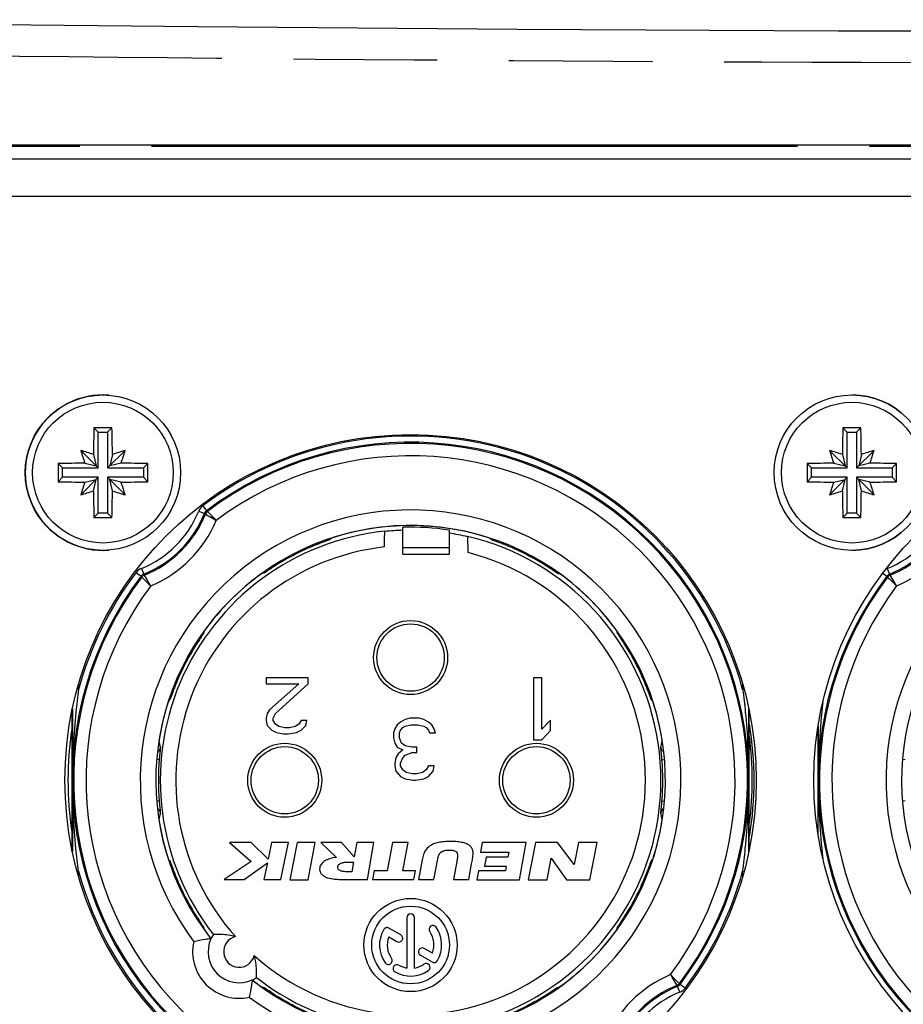
# Model space of a CAD drawing. Units: millimetres. Extents: x 0 to 420, y 0 to 297.
# Drawn here: x 318 to 332, y 137 to 152 of the extents above; entities that cross this region are included whole.
import ezdxf

# ---------------------------------------------------------------- set-up
doc = ezdxf.new("R2010")
doc.units = ezdxf.units.MM
doc.header["$LTSCALE"] = 23.1
doc.linetypes.add('PHANTOM', pattern=[0.8, 0.45, -0.05, 0.1, -0.05, 0.1, -0.05])
doc.layers.get('0').update_dxf_attribs({"linetype": 'CONTINUOUS'})
for name, color, linetype in [('_26_DATUM_AXIS', 7, 'CONTINUOUS'), ('BEZUGSACHSEN', 7, 'CONTINUOUS'), ('RUNDUNGEN', 7, 'CONTINUOUS')]:
    doc.layers.add(name, color=color, linetype=linetype)

msp = doc.modelspace()

# ---------------------------------------------------------------- linework, layer by layer
at = {"color": 7, "linetype": 'CONTINUOUS'}
for p, q in [((299.2666, 150.3448), (372.9666, 150.3448)), ((319.0416, 145.7231), (318.9713, 145.7934)), ((319.1916, 145.7231), (319.2619, 145.7934)), ((331.0916, 145.7231), (331.0213, 145.7934)), ((331.2416, 145.7231), (331.3119, 145.7934)), ((319.0416, 145.1481), (319.0416, 145.7231)), ((319.0416, 145.7231), (319.1916, 145.7231)), ((319.1916, 145.7231), (319.1916, 145.1481)), ((331.0916, 145.1481), (331.0916, 145.7231)), ((331.0916, 145.7231), (331.2416, 145.7231)), ((331.2416, 145.7231), (331.2416, 145.1481)), ((319.0416, 145.1481), (318.7592, 145.4305)), ((319.1916, 145.1481), (319.474, 145.4305)), ((331.0916, 145.1481), (330.8092, 145.4305)), ((331.2416, 145.1481), (331.524, 145.4305)), ((318.9641, 145.3655), (319.0067, 145.183)), ((319.2691, 145.3655), (319.2265, 145.183)), ((331.0141, 145.3655), (331.0567, 145.183)), ((331.3191, 145.3655), (331.2765, 145.183)), ((318.4666, 145.1481), (318.3963, 145.2184)), ((318.4666, 144.9981), (318.4666, 145.1481)), ((318.4666, 145.1481), (319.0416, 145.1481)), ((318.8242, 145.2256), (319.0067, 145.183)), ((319.1916, 145.1481), (319.7666, 145.1481)), ((319.4091, 145.2256), (319.2265, 145.183)), ((319.7666, 145.1481), (319.8369, 145.2184)), ((319.7666, 145.1481), (319.7666, 144.9981)), ((330.5166, 145.1481), (330.4463, 145.2184)), ((330.5166, 144.9981), (330.5166, 145.1481)), ((330.5166, 145.1481), (331.0916, 145.1481)), ((330.8742, 145.2256), (331.0567, 145.183)), ((331.2416, 145.1481), (331.8166, 145.1481)), ((331.4591, 145.2256), (331.2765, 145.183)), ((331.8166, 145.1481), (331.8869, 145.2184)), ((331.8166, 145.1481), (331.8166, 144.9981)), ((318.4666, 144.9981), (318.3963, 144.9278)), ((319.0416, 144.9981), (318.4666, 144.9981)), ((319.0416, 144.9981), (318.7592, 144.7157)), ((318.8242, 144.9205), (319.0067, 144.9632)), ((318.9641, 144.7806), (319.0067, 144.9632)), ((319.0416, 144.4231), (319.0416, 144.9981)), ((319.1916, 144.9981), (319.1916, 144.4231)), ((319.1916, 144.9981), (319.474, 144.7157)), ((319.7666, 144.9981), (319.1916, 144.9981)), ((319.2691, 144.7806), (319.2265, 144.9632)), ((319.4091, 144.9205), (319.2265, 144.9632)), ((319.7666, 144.9981), (319.8369, 144.9278)), ((330.5166, 144.9981), (330.4463, 144.9278)), ((331.0916, 144.9981), (330.5166, 144.9981)), ((331.0916, 144.9981), (330.8092, 144.7157)), ((330.8742, 144.9205), (331.0567, 144.9632)), ((331.0141, 144.7806), (331.0567, 144.9632)), ((331.0916, 144.4231), (331.0916, 144.9981)), ((331.2416, 144.9981), (331.2416, 144.4231)), ((331.2416, 144.9981), (331.524, 144.7157)), ((331.8166, 144.9981), (331.2416, 144.9981)), ((331.3191, 144.7806), (331.2765, 144.9632)), ((331.4591, 144.9205), (331.2765, 144.9632)), ((331.8166, 144.9981), (331.8869, 144.9278)), ((319.0416, 144.4231), (318.9713, 144.3528)), ((319.1916, 144.4231), (319.0416, 144.4231)), ((319.1916, 144.4231), (319.2619, 144.3528)), ((331.0916, 144.4231), (331.0213, 144.3528)), ((331.2416, 144.4231), (331.0916, 144.4231)), ((331.2416, 144.4231), (331.3119, 144.3528)), ((323.9416, 143.8654), (323.9416, 144.1943)), ((324.6916, 143.8654), (324.6916, 144.1472))]:
    msp.add_line(p, q, dxfattribs=at)
at = {"color": 9, "linetype": 'CONTINUOUS'}
for p, q in [((298.6166, 150.1239), (373.6166, 150.1239)), ((298.6166, 149.5239), (373.6166, 149.5239))]:
    msp.add_line(p, q, dxfattribs=at)
at = {"color": 7, "linetype": 'CONTINUOUS'}
for centre, radius, start, end in [((319.1166, 145.0731), 1.25, 85.56148, 274.42991), ((331.1666, 145.0731), 1.25, 270, 90), ((348.6989, 145.0766), 29.7362, 178.61872, 179.4432), ((319.1166, 115.401), 30.3928, 89.72612, 90.27388), ((289.6497, 145.0785), 29.6209, 0.55519, 1.38288), ((360.7489, 145.0766), 29.7362, 178.61872, 179.4432), ((331.1666, 115.401), 30.3928, 89.72612, 90.27388), ((301.6997, 145.0785), 29.6209, 0.55519, 1.38288), ((316.3551, 137.4908), 8.2957, 71.66953, 73.15394), ((326.6989, 147.8346), 8.2957, 196.84606, 198.33047), ((321.8781, 137.4908), 8.2957, 106.84606, 108.33047), ((311.5343, 147.8346), 8.2957, 341.66953, 343.15394), ((328.4051, 137.4908), 8.2957, 71.66953, 73.15394), ((338.7489, 147.8346), 8.2957, 196.84606, 198.33047), ((333.9281, 137.4908), 8.2957, 106.84606, 108.33047), ((323.5843, 147.8346), 8.2957, 341.66953, 343.15394), ((348.7888, 145.0731), 30.3929, 179.7261, 180.2739), ((319.1112, 115.6061), 29.6209, 90.55519, 91.38288), ((319.1201, 115.4908), 29.7362, 88.61872, 89.4432), ((289.4444, 145.0731), 30.3929, 359.7261, 0.2739), ((360.8388, 145.0731), 30.3929, 179.7261, 180.2739), ((331.1612, 115.6061), 29.6209, 90.55519, 91.38288), ((331.1701, 115.4908), 29.7362, 88.61872, 89.4432), ((301.4944, 145.0731), 30.3929, 359.7261, 0.2739), ((319.1131, 174.6553), 29.7362, 268.61872, 269.4432), ((326.6989, 142.3116), 8.2957, 161.66953, 163.15394), ((319.122, 174.54), 29.6209, 270.55519, 271.38288), ((311.5343, 142.3116), 8.2957, 16.84606, 18.33047), ((331.1631, 174.6553), 29.7362, 268.61872, 269.4432), ((338.7489, 142.3116), 8.2957, 161.66953, 163.15394), ((331.172, 174.54), 29.6209, 270.55519, 271.38288), ((323.5843, 142.3116), 8.2957, 16.84606, 18.33047), ((316.3551, 152.6553), 8.2957, 286.84606, 288.33047), ((348.5835, 145.0676), 29.6209, 180.55519, 181.38288), ((289.5344, 145.0696), 29.7362, 358.61872, 359.4432), ((321.8781, 152.6553), 8.2957, 251.66953, 253.15394), ((328.4051, 152.6553), 8.2957, 286.84606, 288.33047), ((360.6335, 145.0676), 29.6209, 180.55519, 181.38288), ((301.5844, 145.0696), 29.7362, 358.61872, 359.4432), ((333.9281, 152.6553), 8.2957, 251.66953, 253.15394), ((319.1166, 174.7452), 30.3928, 269.72612, 270.27388), ((331.1666, 174.7452), 30.3928, 269.72612, 270.27388), ((324.0666, 140.1231), 4.025, 91.77835, 95.9582), ((324.0666, 140.1231), 4.025, 76.82458, 81.06558)]:
    msp.add_arc(centre, radius, start, end, dxfattribs=at)
at = {"color": 9, "linetype": 'CONTINUOUS'}
for radius, start, end in [(4.028, 95.95695, 218.00878), (4.028, 231.99122, 76.82578), (3.778, 96.45138, 221.74238), (3.778, 228.25762, 75.8356)]:
    msp.add_arc((324.0666, 140.1231), radius, start, end, dxfattribs=at)
at = {"color": 7, "linetype": 'CONTINUOUS'}
msp.add_ellipse((324.0666, 140.1853), major_axis=(0, 4.0109), ratio=0.9998796, start_param=-0.1564805, end_param=0.0311736, dxfattribs=at)
for points, knots in [([(323.6486, 144.1293), (323.6481, 144.129), (323.6479, 144.1268), (323.6471, 144.1232), (323.6466, 144.1167), (323.6457, 144.104), (323.6448, 144.0827), (323.6439, 144.0517), (323.6431, 144.0141), (323.6425, 143.9714), (323.6422, 143.9251), (323.6421, 143.8933), (323.6421, 143.8772)], [0, 0, 0, 0, 0.0067026, 0.0225422, 0.0475635, 0.08161, 0.1752698, 0.2999351, 0.4507346, 0.6220391, 0.8076246, 1, 1, 1, 1]), ([(324.9911, 143.7862), (324.9911, 143.8185), (324.9909, 143.8655), (324.9901, 143.9255), (324.9894, 143.9641), (324.9884, 143.9962), (324.9875, 144.0183), (324.9866, 144.0317), (324.9861, 144.0384), (324.9854, 144.0424), (324.9851, 144.0447), (324.9846, 144.0451)], [0, 0, 0, 0, 0.3736148, 0.5439767, 0.6949209, 0.8206473, 0.9158767, 0.9507301, 0.9764782, 0.9929087, 1, 1, 1, 1])]:
    msp.add_open_spline(points, degree=3, knots=knots, dxfattribs=at)
at = {"layer": '_26_DATUM_AXIS', "color": 9, "linetype": 'CONTINUOUS'}
for p, q in [((320.7223, 144.5392), (320.7827, 144.4595)), ((320.6575, 144.4543), (320.7502, 144.417)), ((320.7502, 144.417), (320.7655, 144.4057)), ((320.7827, 144.4595), (320.7979, 144.4479)), ((322.7936, 144.0192), (322.7898, 144.0162)), ((325.3411, 144.018), (325.3396, 144.0192)), ((322.5772, 143.9235), (322.5715, 143.938)), ((324.6916, 143.8654), (323.9416, 143.8654)), ((325.556, 143.9235), (325.5616, 143.9377)), ((319.7354, 143.5322), (319.7726, 143.4394)), ((321.8675, 143.5619), (321.8583, 143.5762)), ((326.2658, 143.5619), (326.2748, 143.576)), ((331.7354, 143.5322), (331.7726, 143.4394)), ((319.6505, 143.4674), (319.7302, 143.407)), ((319.7417, 143.3918), (319.7302, 143.407)), ((319.784, 143.4242), (319.7726, 143.4394)), ((321.6669, 143.4442), (321.6628, 143.443)), ((326.4366, 143.4523), (326.4298, 143.4541)), ((331.6644, 143.4568), (331.7302, 143.407)), ((331.7417, 143.3918), (331.7302, 143.407)), ((331.784, 143.4242), (331.7726, 143.4394)), ((320.7467, 142.5269), (320.7465, 142.5262)), ((320.6278, 142.3222), (320.6149, 142.3305)), ((327.5054, 142.3222), (327.5195, 142.3312)), ((318.7236, 141.668), (318.7236, 141.5856)), ((329.4096, 141.668), (329.4096, 141.5856)), ((318.7236, 141.5856), (318.6999, 141.5856)), ((320.2662, 141.6125), (320.251, 141.6184)), ((327.867, 141.6125), (327.8812, 141.6181)), ((329.4333, 141.5856), (329.4096, 141.5856)), ((320.1705, 141.396), (320.1697, 141.3963)), ((327.9627, 141.396), (327.9615, 141.3976)), ((328.1152, 140.7536), (328.116, 140.7577)), ((320.0219, 140.4548), (319.9809, 140.4582)), ((328.1113, 140.4548), (328.1504, 140.4581)), ((332.0219, 140.4548), (331.9809, 140.4582)), ((320.0219, 139.7913), (319.9823, 139.7881)), ((328.1113, 139.7913), (328.15, 139.7881)), ((332.0219, 139.7913), (331.9823, 139.7881)), ((320.0176, 139.4901), (320.0172, 139.4885)), ((328.116, 139.4885), (328.115, 139.4932)), ((320.1705, 138.8501), (320.1729, 138.847)), ((327.9597, 138.8463), (327.9627, 138.8501)), ((318.6999, 138.6606), (318.7236, 138.6606)), ((318.7236, 138.5781), (318.7236, 138.6606)), ((320.2662, 138.6337), (320.25, 138.6273)), ((327.867, 138.6337), (327.8816, 138.628)), ((329.4096, 138.5781), (329.4096, 138.6606)), ((329.4096, 138.6606), (329.4333, 138.6606)), ((320.6278, 137.9239), (320.6148, 137.9156)), ((327.5054, 137.9239), (327.5198, 137.9147)), ((320.7454, 137.7238), (320.7467, 137.7193)), ((327.3865, 137.7193), (327.3877, 137.7234)), ((321.6673, 136.8019), (321.6628, 136.8031)), ((326.4697, 136.803), (326.4704, 136.8031)), ((328.3492, 136.822), (328.3606, 136.8067)), ((328.3978, 136.7139), (328.3606, 136.8067)), ((328.3915, 136.8544), (328.403, 136.8391)), ((328.4827, 136.7788), (328.403, 136.8391)), ((321.8591, 136.6712), (321.8675, 136.6843)), ((326.2658, 136.6843), (326.274, 136.6713))]:
    msp.add_line(p, q, dxfattribs=at)
at = {"layer": '_26_DATUM_AXIS', "color": 7, "linetype": 'CONTINUOUS'}
for p, q in [((323.9416, 143.7597), (323.9416, 143.8654)), ((324.6916, 143.7597), (324.6916, 143.8654)), ((323.9416, 143.7597), (324.6916, 143.7597)), ((321.7416, 141.7731), (321.7416, 141.6773)), ((322.4166, 141.7731), (321.7416, 141.7731)), ((321.7416, 141.6773), (322.2666, 141.6773)), ((322.2666, 141.6773), (321.7979, 141.2561)), ((321.8916, 141.1986), (322.4166, 141.6773)), ((322.4166, 141.6773), (322.4166, 141.7731)), ((326.0416, 141.7731), (326.0416, 140.7731)), ((326.1791, 141.7731), (326.0416, 141.7731)), ((326.1791, 140.9433), (326.1791, 141.7731)), ((318.6166, 141.2341), (318.6166, 139.0121)), ((321.7604, 141.1986), (321.7416, 141.122)), ((321.7979, 141.2561), (321.7604, 141.1986)), ((321.8541, 141.122), (321.8916, 141.1986)), ((329.5166, 139.0121), (329.5166, 141.2341)), ((321.7416, 141.122), (321.7416, 141.0837)), ((321.7416, 141.0837), (321.7604, 141.0071)), ((321.7604, 141.0071), (321.8354, 140.9305)), ((321.8541, 141.0837), (321.8541, 141.122)), ((321.8916, 141.0263), (321.8541, 141.0837)), ((321.9479, 140.988), (321.8916, 141.0263)), ((322.2666, 141.0263), (322.2104, 140.988)), ((322.3041, 141.0837), (322.2666, 141.0263)), ((322.3979, 141.0837), (322.3041, 141.0837)), ((322.3041, 140.9305), (322.3791, 141.0071)), ((322.3791, 141.0071), (322.3979, 141.0837)), ((323.8479, 141.0167), (323.8104, 140.9529)), ((323.9041, 141.0592), (323.8479, 141.0167)), ((323.9791, 141.1018), (323.9041, 141.0592)), ((323.9416, 140.9741), (323.9791, 140.9954)), ((324.0541, 141.1231), (323.9791, 141.1018)), ((323.9791, 140.9954), (324.0729, 141.0167)), ((324.2041, 141.1231), (324.0541, 141.1231)), ((324.0729, 141.0167), (324.1854, 141.0167)), ((324.1854, 141.0167), (324.2791, 140.9954)), ((324.2791, 141.1018), (324.2041, 141.1231)), ((324.3541, 141.0592), (324.2791, 141.1018)), ((324.2791, 140.9954), (324.3166, 140.9741)), ((324.4104, 141.0167), (324.3541, 141.0592)), ((324.4479, 140.9529), (324.4104, 141.0167)), ((326.3166, 141.0922), (326.1791, 140.9433)), ((326.3166, 140.922), (326.3166, 141.0922)), ((321.8354, 140.9305), (321.9104, 140.8922)), ((321.9104, 140.8922), (322.0229, 140.8731)), ((322.0416, 140.9688), (321.9479, 140.988)), ((322.0229, 140.8731), (322.0979, 140.8731)), ((322.1166, 140.9688), (322.0416, 140.9688)), ((322.0979, 140.8731), (322.2291, 140.8922)), ((322.2104, 140.988), (322.1166, 140.9688)), ((322.2291, 140.8922), (322.3041, 140.9305)), ((323.8104, 140.9529), (323.7916, 140.889)), ((323.7916, 140.889), (323.7916, 140.8039)), ((323.8854, 140.889), (323.9041, 140.9316)), ((323.8854, 140.8039), (323.8854, 140.889)), ((323.9041, 140.9316), (323.9416, 140.9741)), ((324.3166, 140.9741), (324.3541, 140.9316)), ((324.3541, 140.9316), (324.3729, 140.889)), ((324.3729, 140.889), (324.4666, 140.889)), ((324.4666, 140.889), (324.4479, 140.9529)), ((326.1791, 140.7731), (326.3166, 140.922)), ((330.6166, 140.9537), (330.6166, 139.2925)), ((323.7916, 140.8039), (323.8104, 140.7188)), ((323.8104, 140.7188), (323.8479, 140.655)), ((323.9229, 140.7188), (323.8854, 140.8039)), ((323.9791, 140.6763), (323.9229, 140.7188)), ((324.0916, 140.655), (323.9791, 140.6763)), ((326.0416, 140.7731), (326.1791, 140.7731)), ((323.8666, 140.5486), (323.8291, 140.4848)), ((323.8479, 140.655), (323.9416, 140.6124)), ((323.9416, 140.6124), (323.8666, 140.5486)), ((323.9416, 140.4848), (323.9791, 140.5273)), ((323.9791, 140.5273), (324.0916, 140.5699)), ((324.1666, 140.655), (324.0916, 140.655)), ((324.0916, 140.5699), (324.1666, 140.5699)), ((324.1666, 140.5699), (324.1666, 140.655)), ((323.8291, 140.4848), (323.8104, 140.3997)), ((323.8104, 140.3997), (323.8104, 140.3571)), ((323.8104, 140.3571), (323.8291, 140.272)), ((323.9041, 140.3997), (323.9416, 140.4848)), ((323.9041, 140.3571), (323.9041, 140.3997)), ((323.9416, 140.2933), (323.9041, 140.3571)), ((324.3541, 140.3571), (324.3166, 140.2933)), ((324.4479, 140.3571), (324.3541, 140.3571)), ((324.4291, 140.272), (324.4479, 140.3571)), ((323.8291, 140.272), (323.9041, 140.1869)), ((323.9979, 140.2507), (323.9416, 140.2933)), ((324.0916, 140.2295), (323.9979, 140.2507)), ((324.1666, 140.2295), (324.0916, 140.2295)), ((324.2604, 140.2507), (324.1666, 140.2295)), ((324.3166, 140.2933), (324.2604, 140.2507)), ((324.3541, 140.1869), (324.4291, 140.272)), ((323.9041, 140.1869), (323.9791, 140.1444)), ((323.9791, 140.1444), (324.1104, 140.1231)), ((324.1104, 140.1231), (324.1479, 140.1231)), ((324.1479, 140.1231), (324.2791, 140.1444)), ((324.2791, 140.1444), (324.3541, 140.1869)), ((321.1552, 139.1231), (321.4989, 138.8174)), ((321.4992, 139.1231), (321.1552, 139.1231)), ((321.7736, 138.8556), (321.4992, 139.1231)), ((321.8285, 139.1231), (321.7736, 138.8556)), ((322.101, 139.1231), (321.8285, 139.1231)), ((321.9788, 138.5266), (322.101, 139.1231)), ((322.2389, 139.1231), (322.1258, 138.5206)), ((322.5319, 139.1231), (322.2389, 139.1231)), ((322.4188, 138.5206), (322.5319, 139.1231)), ((322.6214, 139.1231), (322.8734, 138.8826)), ((322.9531, 139.1231), (322.6214, 139.1231)), ((323.1594, 138.8896), (322.9531, 139.1231)), ((323.1996, 139.1231), (323.1594, 138.8896)), ((323.4741, 139.1231), (323.1996, 139.1231)), ((323.3718, 138.5266), (323.4741, 139.1231)), ((323.7761, 139.1231), (323.6883, 138.6676)), ((324.0271, 139.1231), (323.7761, 139.1231)), ((323.9393, 138.6676), (324.0271, 139.1231)), ((325.2202, 139.1231), (325.1922, 138.9681)), ((325.9262, 139.1231), (325.2202, 139.1231)), ((325.8167, 138.5206), (325.9262, 139.1231)), ((326.0762, 139.1231), (325.9579, 138.5206)), ((326.4292, 139.1231), (326.0762, 139.1231)), ((326.7009, 138.7701), (326.4292, 139.1231)), ((326.7701, 139.1231), (326.7009, 138.7701)), ((327.0666, 139.1231), (326.7701, 139.1231)), ((326.9484, 138.5206), (327.0666, 139.1231)), ((325.1922, 138.9681), (325.6477, 138.9681)), ((325.6477, 138.9681), (325.6334, 138.8891)), ((321.4989, 138.8174), (321.0661, 138.5266)), ((321.3871, 138.5266), (321.7619, 138.7971)), ((321.7619, 138.7971), (321.7063, 138.5266)), ((323.0914, 138.8086), (323.1459, 138.8086)), ((323.1459, 138.8086), (323.1188, 138.6516)), ((324.2541, 138.8416), (324.1947, 138.5266)), ((324.4411, 138.5266), (324.4874, 138.7761)), ((324.4874, 138.7761), (324.4952, 138.8166)), ((324.8097, 138.8161), (324.7547, 138.5266)), ((325.0011, 138.5266), (325.049, 138.7796)), ((325.049, 138.7796), (325.0607, 138.8421)), ((325.2819, 138.8891), (325.2548, 138.7401)), ((325.6334, 138.8891), (325.2819, 138.8891)), ((326.2619, 138.5206), (326.3303, 138.8688)), ((326.3303, 138.8688), (326.5764, 138.5206)), ((323.1188, 138.6516), (323.0603, 138.6516)), ((323.4823, 138.6676), (323.4553, 138.5266)), ((323.6883, 138.6676), (323.4823, 138.6676)), ((324.1453, 138.6676), (323.9393, 138.6676)), ((324.1183, 138.5266), (324.1453, 138.6676)), ((325.1589, 138.6681), (325.1322, 138.5206)), ((325.5934, 138.6681), (325.1589, 138.6681)), ((325.2548, 138.7401), (325.6063, 138.7401)), ((325.6063, 138.7401), (325.5934, 138.6681)), ((321.0661, 138.5266), (321.3871, 138.5266)), ((321.7063, 138.5266), (321.9788, 138.5266)), ((322.1258, 138.5206), (322.4188, 138.5206)), ((323.0653, 138.5266), (323.3718, 138.5266)), ((323.4553, 138.5266), (324.1183, 138.5266)), ((324.1947, 138.5266), (324.4411, 138.5266)), ((324.7547, 138.5266), (325.0011, 138.5266)), ((325.1322, 138.5206), (325.8167, 138.5206)), ((325.9579, 138.5206), (326.2619, 138.5206)), ((326.5764, 138.5206), (326.9484, 138.5206)), ((324.0041, 137.9106), (324.0041, 137.1033)), ((324.1291, 137.1033), (324.1291, 137.9106)), ((323.9084, 137.6366), (323.719, 137.746)), ((323.7151, 137.6038), (323.8459, 137.5283)), ((324.4181, 137.3423), (324.2868, 137.4181)), ((324.2243, 137.3099), (324.4142, 137.2002))]:
    msp.add_line(p, q, dxfattribs=at)
for centre, radius in [((324.0666, 142.0981), 0.595), ((322.0416, 140.1231), 0.595), ((326.0916, 140.1231), 0.595), ((324.0666, 137.4731), 0.75), ((324.0666, 137.4731), 0.625)]:
    msp.add_circle(centre, radius, dxfattribs=at)
at = {"layer": '_26_DATUM_AXIS', "color": 9, "linetype": 'CONTINUOUS'}
for centre in [(324.0666, 142.0981), (322.0416, 140.1231), (326.0916, 140.1231)]:
    msp.add_circle(centre, 0.5416, dxfattribs=at)
for centre, radius, start, end in [((324.0666, 140.1231), 5.5395, 15.30799, 127.13637), ((324.0666, 140.1231), 5.4396, 322.86363, 127.13657), ((324.0666, 140.1231), 5.4211, 322.91844, 127.08156), ((324.0666, 140.1231), 5.2212, 323.21432, 126.78349), ((324.0666, 140.1231), 4.35, 233.35375, 216.64625), ((319.1166, 145.0731), 1.6605, 291.87913, 338.12087), ((319.1166, 145.0731), 1.7604, 291.87913, 338.12058), ((319.1166, 145.0731), 1.7789, 292.03539, 337.96461), ((336.0666, 140.1231), 4.35, 233.35375, 216.64625), ((331.1166, 145.0731), 1.6605, 291.87913, 338.12087), ((331.1166, 145.0731), 1.7604, 291.87913, 338.12058), ((331.1166, 145.0731), 1.7789, 292.03539, 337.96461), ((319.1166, 145.0731), 1.9788, 292.85178, 337.15256), ((324.0666, 140.1231), 4.0988, 71.9064, 108.0936), ((331.1166, 145.0731), 1.9788, 292.85178, 337.15256), ((325.6941, 140.3624), 4.6674, 128.48008, 128.93689), ((322.4391, 140.3623), 4.6675, 51.06312, 51.55544), ((324.0666, 140.1231), 4.0819, 111.40061, 122.59939), ((324.0666, 140.1231), 4.0819, 57.40061, 68.59939), ((331.81, 143.3465), 0.2002, 111.89824, 118.851), ((324.0666, 140.1231), 5.4396, 142.86363, 307.13657), ((324.0666, 140.1231), 5.4211, 142.91844, 307.08156), ((324.0666, 140.1231), 5.5395, 142.86363, 164.69201), ((324.0666, 140.1231), 4.0988, 125.9064, 144.0936), ((322.9164, 138.9471), 4.6674, 105.06311, 105.52708), ((325.2167, 138.9466), 4.6679, 74.42051, 74.85074), ((324.0666, 140.1231), 4.0988, 35.9064, 54.0936), ((336.0666, 140.1231), 5.4396, 142.86363, 307.13657), ((336.0666, 140.1231), 5.4211, 142.91844, 307.08156), ((324.0666, 140.1231), 5.2212, 143.21456, 306.78466), ((336.0666, 140.1231), 5.2212, 143.21456, 306.78466), ((325.2427, 141.2733), 4.6676, 164.42908, 164.93688), ((322.8904, 141.2733), 4.6676, 15.06312, 15.5795), ((324.0666, 140.1231), 4.0819, 147.40061, 158.59939), ((324.0666, 140.1231), 4.0819, 21.40061, 32.59939), ((324.0666, 140.1231), 4.0988, 161.9064, 171.0936), ((323.8274, 138.4955), 4.6676, 141.06312, 141.5795), ((320.0788, 141.426), 0.0965, 341.88725, 344.9292), ((324.3059, 138.4955), 4.6675, 38.44456, 38.93688), ((324.0666, 140.1231), 4.0988, 8.9064, 18.0936), ((341.6144, 140.1305), 10.9873, 173.47714, 180.03848), ((-201.7086, 142.1665), 531.2187, 359.779588, 359.903414), ((324.5898, 141.6813), 4.6649, 191.42034, 192.77367), ((323.5436, 141.6813), 4.6647, 347.22631, 348.52943), ((324.1166, 140.1231), 5.447, 352.72827, 7.43317), ((319.9412, 140.6629), 0.1, 302.38095, 352.51786), ((328.192, 140.6629), 0.1, 187.48379, 238.91357), ((324.0666, 140.1231), 4.0583, 175.31084, 184.68916), ((324.0666, 140.1231), 4.0583, 355.31084, 4.68916), ((341.6145, 140.1157), 10.9875, 179.96043, 186.5245), ((319.9412, 139.5832), 0.1, 7.48254, 57.4843), ((324.5897, 138.5648), 4.6648, 167.22632, 168.55929), ((328.192, 139.5832), 0.1, 121.52376, 172.51712), ((323.5437, 138.5649), 4.6647, 11.47881, 12.7737), ((324.0666, 140.1231), 4.0988, 188.9064, 198.0936), ((324.0666, 140.1231), 4.0988, 341.9064, 351.0936), ((323.8273, 141.7506), 4.6674, 218.4687, 218.93688), ((324.306, 141.7506), 4.6674, 321.06311, 321.51992), ((324.0666, 140.1231), 5.5395, 195.30799, 307.13637), ((324.0666, 140.1231), 4.0819, 201.40061, 212.59939), ((324.0666, 140.1231), 4.0819, 327.40061, 338.59939), ((324.0666, 140.1231), 5.5395, 322.86363, 344.69201), ((325.2426, 138.9728), 4.6674, 195.06311, 195.52192), ((324.0666, 140.1231), 4.0988, 215.9064, 218.42187), ((324.0666, 140.1231), 4.0988, 305.9064, 324.0936), ((322.8906, 138.9728), 4.6674, 344.47292, 344.93689), ((321.3089, 137.3654), 0.75, 167.57897, 282.42103), ((321.3089, 137.3654), 0.25, 104.17647, 345.82353), ((324.0666, 140.1231), 4.0988, 231.57813, 234.0936), ((329.0166, 135.1731), 1.9788, 112.85251, 157.14907), ((322.9164, 141.2991), 4.6674, 254.47808, 254.93689), ((325.2168, 141.2992), 4.6676, 285.06312, 285.57092), ((329.0166, 135.1731), 1.7789, 112.03539, 157.96461), ((329.0166, 135.1731), 1.7604, 111.87913, 158.12058), ((329.0166, 135.1731), 1.6605, 111.87913, 158.12087), ((324.0666, 140.1231), 4.0819, 237.40061, 248.59939), ((324.0666, 140.1231), 4.0819, 291.40061, 302.59939)]:
    msp.add_arc(centre, radius, start, end, dxfattribs=at)
at = {"layer": '_26_DATUM_AXIS', "color": 7, "linetype": 'CONTINUOUS'}
for centre, radius, start, end in [((324.0666, 140.1231), 4.1, 231.56971, 218.43029), ((336.0666, 140.1231), 4.1, 231.56971, 218.43029), ((849.1349, 142.165), 530.5117, 180.096558, 180.220521), ((324.1166, 140.1231), 5.4778, 350.52876, 9.48895), ((849.6872, 138.0799), 531.064, 179.779556, 179.903414), ((-200.9661, 138.0812), 530.4762, 0.096557, 0.220524), ((324.0666, 137.9106), 0.0625, 0, 180), ((324.0666, 137.4731), 0.5, 150, 215), ((323.6877, 137.6918), 0.0625, 60, 150), ((324.425, 137.724), 0.0625, 35, 215), ((324.0666, 137.4731), 0.375, 339.59407, 35), ((324.0666, 137.4731), 0.5, 330, 35), ((321.3089, 137.3654), 0.5, 155.25225, 294.74775), ((321.3089, 137.3654), 0.5, 146.31182, 155.09889), ((324.0666, 137.4731), 0.375, 159.59407, 215), ((323.8772, 137.5825), 0.0625, 240, 60), ((324.2556, 137.364), 0.0625, 60, 240), ((323.7082, 137.2221), 0.0625, 215, 35), ((324.4455, 137.2543), 0.0625, 240, 330), ((323.8479, 137.0942), 0.0625, 60, 240), ((324.0666, 137.4731), 0.5, 240, 305), ((324.0666, 137.4731), 0.375, 240, 260.40593), ((324.0666, 137.4731), 0.375, 279.59407, 305), ((324.3175, 137.1147), 0.0625, 305, 125), ((321.3089, 137.3654), 0.5, 294.90111, 303.68818)]:
    msp.add_arc(centre, radius, start, end, dxfattribs=at)
at = {"layer": '_26_DATUM_AXIS', "color": 9, "linetype": 'CONTINUOUS'}
for points in [[(320.7223, 144.5392), (320.6939, 144.5177), (320.6707, 144.4873), (320.6575, 144.4543)], [(320.7827, 144.4595), (320.7685, 144.4487), (320.7569, 144.4336), (320.7502, 144.417)], [(320.7979, 144.4479), (320.7838, 144.4372), (320.7722, 144.4221), (320.7655, 144.4057)], [(322.7608, 143.9929), (322.7442, 143.9873), (322.7254, 143.9862), (322.7082, 143.9898)], [(325.3724, 143.9929), (325.3894, 143.9872), (325.4086, 143.9862), (325.426, 143.9901)], [(319.7354, 143.5322), (319.7023, 143.5189), (319.672, 143.4958), (319.6505, 143.4674)], [(319.7726, 143.4394), (319.7561, 143.4328), (319.7409, 143.4212), (319.7302, 143.407)], [(319.784, 143.4242), (319.7675, 143.4175), (319.7524, 143.4059), (319.7417, 143.3918)], [(321.7034, 143.4541), (321.717, 143.4638), (321.7284, 143.4774), (321.7356, 143.4924)], [(326.4298, 143.4541), (326.4162, 143.4638), (326.4048, 143.4774), (326.3976, 143.4924)], [(331.7726, 143.4394), (331.7561, 143.4328), (331.7409, 143.4212), (331.7302, 143.407)], [(331.784, 143.4242), (331.7675, 143.4175), (331.7524, 143.4059), (331.7417, 143.3918)], [(320.7356, 142.4863), (320.7254, 142.4719), (320.7107, 142.46), (320.6946, 142.4528)], [(327.3977, 142.4863), (327.4073, 142.4727), (327.4209, 142.4613), (327.4359, 142.454)], [(320.1968, 141.4289), (320.2022, 141.4448), (320.2034, 141.4627), (320.2003, 141.4793)], [(327.9364, 141.4289), (327.9307, 141.4458), (327.9297, 141.465), (327.9336, 141.4825)], [(320.1968, 138.8173), (320.2021, 138.8015), (320.2034, 138.7839), (320.2004, 138.7675)], [(327.9364, 138.8173), (327.9308, 138.8006), (327.9297, 138.7818), (327.9334, 138.7646)], [(320.7356, 137.7598), (320.7253, 137.7743), (320.7106, 137.7863), (320.6944, 137.7934)], [(327.3977, 137.7598), (327.4073, 137.7735), (327.4209, 137.7849), (327.436, 137.7921)], [(321.737, 136.7508), (321.7298, 136.767), (321.7178, 136.7818), (321.7034, 136.792)], [(326.4298, 136.792), (326.4155, 136.7818), (326.4035, 136.7672), (326.3964, 136.7511)], [(328.3492, 136.822), (328.3657, 136.8287), (328.3808, 136.8402), (328.3915, 136.8544)], [(328.3606, 136.8067), (328.3771, 136.8134), (328.3923, 136.8249), (328.403, 136.8391)], [(328.3978, 136.7139), (328.4309, 136.7272), (328.4612, 136.7504), (328.4827, 136.7788)]]:
    msp.add_open_spline(points, degree=3, dxfattribs=at)
for points, knots in [([(320.7655, 144.4057), (320.7703, 144.403), (320.8288, 144.3698), (320.8871, 144.3362), (320.9402, 144.3047)], [0, 0, 0, 0, 0.0816772, 1, 1, 1, 1]), ([(320.9402, 144.3047), (320.9223, 144.3228), (320.8751, 144.3707), (320.8276, 144.4184), (320.7979, 144.4479)], [0, 0, 0, 0, 0.3771988, 1, 1, 1, 1]), ([(322.7608, 143.9929), (322.7596, 143.9919), (322.7541, 143.9903), (322.7435, 143.9858), (322.7263, 143.9798), (322.7038, 143.9714), (322.6765, 143.9614), (322.6337, 143.9454), (322.6002, 143.9325), (322.5772, 143.9235)], [0, 0, 0, 0, 0.0245709, 0.0845418, 0.1779804, 0.3018133, 0.4516666, 0.6222752, 1, 1, 1, 1]), ([(325.556, 143.9235), (325.533, 143.9325), (325.4995, 143.9454), (325.4567, 143.9614), (325.4294, 143.9714), (325.4069, 143.9798), (325.3897, 143.9858), (325.3792, 143.9903), (325.3737, 143.9919), (325.3724, 143.9929)], [0, 0, 0, 0, 0.3777231, 0.5483353, 0.6981881, 0.8220198, 0.9154609, 0.9754323, 1, 1, 1, 1]), ([(321.8675, 143.5619), (321.8466, 143.5486), (321.8165, 143.529), (321.7784, 143.5038), (321.7543, 143.4876), (321.7343, 143.4743), (321.7193, 143.464), (321.7094, 143.4581), (321.7049, 143.4545), (321.7034, 143.4541)], [0, 0, 0, 0, 0.3777256, 0.5483344, 0.6981873, 0.8220204, 0.9154605, 0.9754317, 1, 1, 1, 1]), ([(326.4298, 143.4541), (326.4283, 143.4545), (326.4238, 143.4581), (326.4139, 143.464), (326.3989, 143.4743), (326.3789, 143.4876), (326.3548, 143.5038), (326.3167, 143.529), (326.2866, 143.5486), (326.2658, 143.5619)], [0, 0, 0, 0, 0.0245709, 0.0845418, 0.1779804, 0.3018133, 0.4516666, 0.6222752, 1, 1, 1, 1]), ([(319.7417, 143.3918), (319.7456, 143.3879), (319.7932, 143.3403), (319.841, 143.2929), (319.885, 143.2495)], [0, 0, 0, 0, 0.0817594, 1, 1, 1, 1]), ([(319.885, 143.2495), (319.872, 143.2713), (319.8381, 143.3294), (319.8046, 143.3877), (319.784, 143.4242)], [0, 0, 0, 0, 0.377333, 1, 1, 1, 1]), ([(331.7417, 143.3918), (331.7456, 143.3879), (331.7932, 143.3403), (331.841, 143.2929), (331.885, 143.2495)], [0, 0, 0, 0, 0.0817594, 1, 1, 1, 1]), ([(331.885, 143.2495), (331.872, 143.2713), (331.8381, 143.3294), (331.8046, 143.3877), (331.784, 143.4242)], [0, 0, 0, 0, 0.377333, 1, 1, 1, 1]), ([(320.7356, 142.4863), (320.7351, 142.4847), (320.7316, 142.4803), (320.7257, 142.4704), (320.7154, 142.4554), (320.7021, 142.4354), (320.6859, 142.4112), (320.6607, 142.3731), (320.6411, 142.3431), (320.6278, 142.3222)], [0, 0, 0, 0, 0.0245709, 0.0845418, 0.1779804, 0.3018133, 0.4516666, 0.6222752, 1, 1, 1, 1]), ([(327.5054, 142.3222), (327.4921, 142.3431), (327.4725, 142.3731), (327.4473, 142.4112), (327.4311, 142.4354), (327.4179, 142.4554), (327.4075, 142.4704), (327.4016, 142.4803), (327.3981, 142.4847), (327.3977, 142.4863)], [0, 0, 0, 0, 0.3777231, 0.5483353, 0.6981881, 0.8220198, 0.9154609, 0.9754323, 1, 1, 1, 1]), ([(318.7236, 141.5856), (318.7076, 141.4641), (318.6511, 140.9786), (318.6264, 140.4893), (318.627, 140.1231)], [0, 0, 0, 0, 0.2506042, 1, 1, 1, 1]), ([(320.2662, 141.6125), (320.2572, 141.5895), (320.2443, 141.556), (320.2283, 141.5132), (320.2183, 141.4859), (320.2099, 141.4634), (320.2039, 141.4462), (320.1993, 141.4356), (320.1978, 141.4301), (320.1968, 141.4289)], [0, 0, 0, 0, 0.3777186, 0.5483286, 0.6981819, 0.8220142, 0.9154566, 0.975429, 1, 1, 1, 1]), ([(327.9364, 141.4289), (327.9354, 141.4301), (327.9339, 141.4356), (327.9293, 141.4462), (327.9233, 141.4634), (327.9149, 141.4859), (327.9049, 141.5132), (327.8889, 141.556), (327.8761, 141.5895), (327.867, 141.6125)], [0, 0, 0, 0, 0.0245709, 0.0845418, 0.1779804, 0.3018133, 0.4516666, 0.6222752, 1, 1, 1, 1]), ([(329.4096, 141.5856), (329.4256, 141.4641), (329.4821, 140.9785), (329.5068, 140.4891), (329.5062, 140.1228)], [0, 0, 0, 0, 0.2506092, 1, 1, 1, 1]), ([(320.0403, 140.6499), (320.0407, 140.6484), (320.0397, 140.6428), (320.0391, 140.6313), (320.0369, 140.6132), (320.0346, 140.5894), (320.0316, 140.5606), (320.0271, 140.5151), (320.0239, 140.4794), (320.0219, 140.4548)], [0, 0, 0, 0, 0.0245557, 0.0844431, 0.17777, 0.3015111, 0.4513332, 0.6219911, 1, 1, 1, 1]), ([(328.1113, 140.4548), (328.1093, 140.4794), (328.1061, 140.5151), (328.1017, 140.5606), (328.0987, 140.5894), (328.0963, 140.6132), (328.0941, 140.6313), (328.0936, 140.6428), (328.0925, 140.6484), (328.0929, 140.6499)], [0, 0, 0, 0, 0.3780072, 0.5486716, 0.6984948, 0.8222351, 0.9155618, 0.9754479, 1, 1, 1, 1]), ([(318.7236, 138.6606), (318.7076, 138.782), (318.6511, 139.2676), (318.6264, 139.757), (318.627, 140.1233)], [0, 0, 0, 0, 0.2506062, 1, 1, 1, 1]), ([(329.4096, 138.6606), (329.4256, 138.782), (329.4821, 139.2675), (329.5068, 139.7568), (329.5062, 140.1231)], [0, 0, 0, 0, 0.2506049, 1, 1, 1, 1]), ([(320.0219, 139.7913), (320.0239, 139.7667), (320.0271, 139.731), (320.0316, 139.6856), (320.0346, 139.6567), (320.0369, 139.6329), (320.0391, 139.6149), (320.0397, 139.6034), (320.0407, 139.5978), (320.0403, 139.5962)], [0, 0, 0, 0, 0.3780071, 0.5486687, 0.6984903, 0.8222302, 0.9155595, 0.9754473, 1, 1, 1, 1]), ([(328.0929, 139.5962), (328.0925, 139.5978), (328.0936, 139.6034), (328.0941, 139.6149), (328.0963, 139.6329), (328.0987, 139.6567), (328.1017, 139.6856), (328.1061, 139.731), (328.1093, 139.7667), (328.1113, 139.7913)], [0, 0, 0, 0, 0.0245557, 0.0844431, 0.17777, 0.3015111, 0.4513332, 0.6219911, 1, 1, 1, 1]), ([(320.1968, 138.8173), (320.1978, 138.816), (320.1993, 138.8105), (320.2039, 138.7999), (320.2099, 138.7827), (320.2183, 138.7603), (320.2283, 138.733), (320.2443, 138.6902), (320.2572, 138.6567), (320.2662, 138.6337)], [0, 0, 0, 0, 0.0245702, 0.0845397, 0.1779762, 0.3018097, 0.4516643, 0.6222745, 1, 1, 1, 1]), ([(327.867, 138.6337), (327.8761, 138.6567), (327.8889, 138.6902), (327.9049, 138.733), (327.9149, 138.7603), (327.9233, 138.7827), (327.9293, 138.7999), (327.9339, 138.8105), (327.9354, 138.816), (327.9364, 138.8173)], [0, 0, 0, 0, 0.3777231, 0.5483353, 0.6981881, 0.8220198, 0.9154609, 0.9754323, 1, 1, 1, 1]), ([(320.6278, 137.9239), (320.6411, 137.9031), (320.6607, 137.873), (320.6859, 137.8349), (320.7021, 137.8108), (320.7154, 137.7908), (320.7257, 137.7758), (320.7316, 137.7659), (320.7351, 137.7614), (320.7356, 137.7598)], [0, 0, 0, 0, 0.3777231, 0.5483353, 0.6981881, 0.8220198, 0.9154609, 0.9754323, 1, 1, 1, 1]), ([(327.3977, 137.7598), (327.3981, 137.7614), (327.4016, 137.7659), (327.4075, 137.7758), (327.4179, 137.7908), (327.4311, 137.8108), (327.4473, 137.8349), (327.4725, 137.873), (327.4921, 137.9031), (327.5054, 137.9239)], [0, 0, 0, 0, 0.024571, 0.084542, 0.1779805, 0.3018139, 0.4516675, 0.6222758, 1, 1, 1, 1]), ([(328.3915, 136.8544), (328.3876, 136.8583), (328.34, 136.9059), (328.2922, 136.9532), (328.2482, 136.9966)], [0, 0, 0, 0, 0.0817593, 1, 1, 1, 1]), ([(328.2482, 136.9966), (328.2612, 136.9748), (328.2951, 136.9168), (328.3286, 136.8584), (328.3492, 136.822)], [0, 0, 0, 0, 0.3773345, 1, 1, 1, 1]), ([(321.8675, 136.6843), (321.8466, 136.6976), (321.8165, 136.7171), (321.7784, 136.7423), (321.7543, 136.7585), (321.7343, 136.7718), (321.7193, 136.7822), (321.7094, 136.7881), (321.7049, 136.7916), (321.7034, 136.792)], [0, 0, 0, 0, 0.3777211, 0.5483362, 0.6981927, 0.8220311, 0.9154776, 0.9754318, 1, 1, 1, 1]), ([(326.2658, 136.6843), (326.2866, 136.6976), (326.3167, 136.7171), (326.3548, 136.7423), (326.3789, 136.7585), (326.3989, 136.7718), (326.4139, 136.7822), (326.4238, 136.7881), (326.4283, 136.7916), (326.4298, 136.792)], [0, 0, 0, 0, 0.3777231, 0.5483353, 0.6981881, 0.8220198, 0.9154609, 0.9754323, 1, 1, 1, 1])]:
    msp.add_open_spline(points, degree=3, knots=knots, dxfattribs=at)
at = {"layer": '_26_DATUM_AXIS', "color": 7, "linetype": 'CONTINUOUS'}
for points, knots in [([(330.6244, 141.001), (330.6246, 140.9276), (330.6253, 140.635), (330.6263, 140.3423), (330.627, 140.1232)], [0, 0, 0, 0, 0.2510562, 1, 1, 1, 1]), ([(330.6244, 139.2451), (330.6246, 139.3186), (330.6253, 139.6113), (330.6263, 139.904), (330.627, 140.1232)], [0, 0, 0, 0, 0.2510563, 1, 1, 1, 1]), ([(325.0701, 138.9866), (325.067, 139.0017), (325.0563, 139.0314), (325.0237, 139.0713), (324.9724, 139.1024), (324.9171, 139.1194), (324.8648, 139.1294), (324.8187, 139.1349), (324.7772, 139.1375), (324.7416, 139.1386), (324.7136, 139.1389), (324.6854, 139.1386), (324.6494, 139.1376), (324.6068, 139.135), (324.5586, 139.1295), (324.5017, 139.1194), (324.4392, 139.102), (324.3618, 139.0632), (324.318, 139.0189), (324.2998, 138.9871)], [0, 0, 0, 0, 0.0526875, 0.1057711, 0.1726669, 0.2543727, 0.3020202, 0.3547636, 0.4127963, 0.4438407, 0.4762526, 0.5086597, 0.5399568, 0.5992814, 0.6543827, 0.7054583, 0.7965177, 0.8748825, 1, 1, 1, 1]), ([(324.2998, 138.9871), (324.2889, 138.9683), (324.2708, 138.9201), (324.2595, 138.8704), (324.2541, 138.8416)], [0, 0, 0, 0, 0.4245907, 1, 1, 1, 1]), ([(324.5178, 138.9081), (324.5211, 138.9169), (324.5282, 138.9333), (324.5409, 138.9525), (324.554, 138.9661), (324.5722, 138.9791), (324.5945, 138.9887), (324.6195, 138.9954), (324.6407, 138.9991), (324.6636, 139.0013), (324.6875, 139.002), (324.7111, 139.0014), (324.7332, 138.9993), (324.7532, 138.9957), (324.7754, 138.9892), (324.7944, 138.9798), (324.8081, 138.9665), (324.8159, 138.9526), (324.8214, 138.9331), (324.8223, 138.9171), (324.8223, 138.9086)], [0, 0, 0, 0, 0.0705449, 0.134211, 0.1720534, 0.2121607, 0.302185, 0.3527794, 0.4065918, 0.4640761, 0.5256115, 0.586508, 0.6420524, 0.6926101, 0.7386685, 0.8161873, 0.8492614, 0.8805388, 0.9354954, 1, 1, 1, 1]), ([(325.0607, 138.8421), (325.066, 138.8702), (325.0734, 138.918), (325.0739, 138.9671), (325.0701, 138.9866)], [0, 0, 0, 0, 0.590008, 1, 1, 1, 1]), ([(322.8734, 138.8826), (322.8373, 138.8783), (322.7719, 138.8663), (322.6871, 138.8317), (322.6271, 138.7805), (322.6082, 138.7349), (322.6044, 138.7126)], [0, 0, 0, 0, 0.3210835, 0.5829245, 0.8002431, 1, 1, 1, 1]), ([(322.8964, 138.7341), (322.8985, 138.7463), (322.9116, 138.772), (322.9544, 138.7953), (323.0159, 138.8066), (323.0637, 138.8086), (323.0914, 138.8086)], [0, 0, 0, 0, 0.1661965, 0.3604773, 0.629567, 1, 1, 1, 1]), ([(324.4952, 138.8166), (324.5001, 138.8419), (324.5065, 138.8727), (324.5159, 138.9028), (324.5178, 138.9081)], [0, 0, 0, 0, 0.8204329, 1, 1, 1, 1]), ([(324.8223, 138.9086), (324.8219, 138.8876), (324.8169, 138.8567), (324.8116, 138.8261), (324.8097, 138.8161)], [0, 0, 0, 0, 0.6735999, 1, 1, 1, 1]), ([(322.6044, 138.7126), (322.6018, 138.6983), (322.6015, 138.6686), (322.6193, 138.6265), (322.6533, 138.5913), (322.718, 138.5543), (322.7761, 138.5413), (322.816, 138.5361)], [0, 0, 0, 0, 0.1411576, 0.2808772, 0.4330919, 0.6084512, 1, 1, 1, 1]), ([(323.0603, 138.6516), (323.033, 138.6516), (322.9955, 138.6526), (322.9508, 138.6609), (322.9274, 138.6689), (322.9101, 138.6803), (322.8948, 138.701), (322.8942, 138.7214), (322.8964, 138.7341)], [0, 0, 0, 0, 0.3860041, 0.5295868, 0.6430985, 0.7350247, 0.8181167, 1, 1, 1, 1]), ([(322.816, 138.5361), (322.8481, 138.5317), (322.9314, 138.5277), (323.0145, 138.5266), (323.0653, 138.5266)], [0, 0, 0, 0, 0.3896428, 1, 1, 1, 1]), ([(320.8548, 137.5747), (320.825, 137.5711), (320.7318, 137.558), (320.6392, 137.5402), (320.5764, 137.5267)], [0, 0, 0, 0, 0.3182953, 1, 1, 1, 1]), ([(321.2477, 137.6077), (321.1735, 137.6305), (321.0535, 137.645), (320.9344, 137.6443), (320.8929, 137.6427)], [0, 0, 0, 0, 0.6509844, 1, 1, 1, 1]), ([(321.5862, 136.9494), (321.5878, 136.9909), (321.5885, 137.1099), (321.574, 137.23), (321.5513, 137.3041)], [0, 0, 0, 0, 0.3490156, 1, 1, 1, 1]), ([(321.5182, 136.9113), (321.5146, 136.8815), (321.5015, 136.7882), (321.4837, 136.6957), (321.4702, 136.6329)], [0, 0, 0, 0, 0.3182953, 1, 1, 1, 1])]:
    msp.add_open_spline(points, degree=3, knots=knots, dxfattribs=at)
at = {"layer": 'BEZUGSACHSEN', "color": 7, "linetype": 'CONTINUOUS'}
for centre in [(324.0666, 140.1231), (336.1166, 140.1231)]:
    msp.add_circle(centre, 5.5625, dxfattribs=at)
at = {"layer": 'BEZUGSACHSEN', "color": 3, "linetype": 'CONTINUOUS'}
msp.add_arc((324.1166, 140.1231), 5.5625, 171.412, 188.588, dxfattribs=at)
at = {"layer": 'RUNDUNGEN', "color": 9, "linetype": 'PHANTOM'}
msp.add_line((367.2531, 150.3231), (304.9801, 150.3231), dxfattribs=at)
at = {"layer": 'RUNDUNGEN', "color": 8, "linetype": 'PHANTOM'}
msp.add_lwpolyline([(361.6804, 152.3607), (356.7099, 152.2989), (351.5795, 152.2446), (346.4326, 152.2032), (341.2745, 152.1773), (336.1106, 152.1685), (330.9466, 152.1773), (325.7884, 152.2033), (320.6415, 152.2447), (315.5111, 152.299), (310.5528, 152.3607)], dxfattribs=at)
at = {"layer": 'RUNDUNGEN', "color": 7, "linetype": 'CONTINUOUS'}
for centre in [(319.1166, 145.0731), (331.1666, 145.0731)]:
    msp.add_circle(centre, 1.25, dxfattribs=at)
at = {"layer": 'RUNDUNGEN', "color": 9, "linetype": 'CONTINUOUS'}
for centre in [(319.1166, 145.0731), (331.1666, 145.0731)]:
    msp.add_circle(centre, 1.1321, dxfattribs=at)
at = {"layer": 'RUNDUNGEN', "color": 9, "linetype": 'PHANTOM'}
msp.add_open_spline([(310.6347, 151.8607), (314.8647, 151.8052), (323.3583, 151.7058), (336.1165, 151.6498), (348.8748, 151.7058), (357.3685, 151.8052), (361.5985, 151.8607)], degree=3, knots=[0, 0, 0, 0, 0.2490093, 0.4999982, 0.7509875, 1, 1, 1, 1], dxfattribs=at)

doc.saveas('drawing.dxf')
